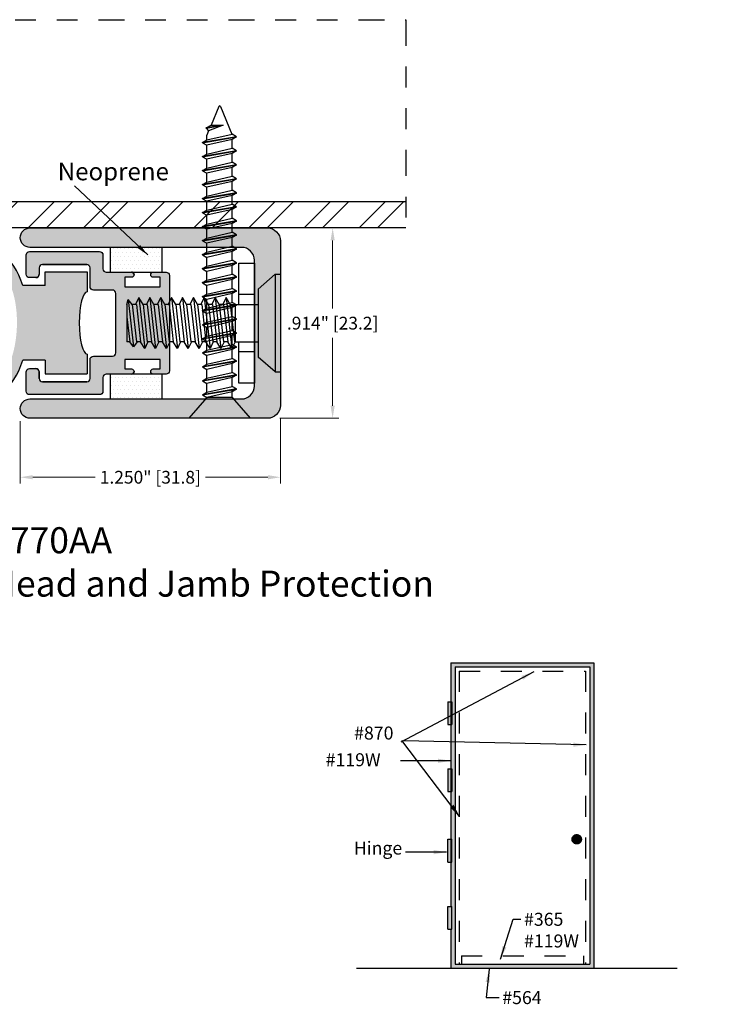
# Model space of a CAD drawing. Units: inches. Extents: x 0.5 to 6.78, y 0.74 to 10.6.
# Drawn here: x 3.46 to 6.78, y 5.87 to 10.6 of the extents above; entities that cross this region are included whole.
import ezdxf

# ---------------------------------------------------------------- set-up
doc = ezdxf.new("R2010")
doc.units = ezdxf.units.IN
doc.header["$MEASUREMENT"] = 0
for name, pattern in [('ACAD_ISO04W100', [30, 24, -3, 0, -3]), ('DIVIDE2', [0.625, 0.25, -0.125, 0, -0.125, 0, -0.125]), ('HIDDEN', [0.375, 0.25, -0.125])]:
    doc.linetypes.add(name, pattern=pattern)
doc.layers.get('Defpoints').update_dxf_attribs({"color": 2})
for name, color, linetype in [('A-ANNO-DIMS', 5, 'Continuous'), ('A-ANNO-TEXT', 6, 'Continuous'), ('A-DETL-HDJM', 1, 'Continuous'), ('A-DETL-MISC', 3, 'Continuous'), ('A-DETL-PAT1', 254, 'Continuous'), ('A-DETL-PAT2', 75, 'Continuous'), ('A-DETL-RUBR', 75, 'Continuous'), ('A-DETL-SCRW', 4, 'Continuous')]:
    doc.layers.add(name, color=color, linetype=linetype)
doc.styles.add('INDRA', font='cityb___.ttf')
doc.styles.get("Standard").update_dxf_attribs({"font": 'cityb___.ttf'})
doc.styles.add('style1', font='arial.ttf')
doc.styles.add('ZERO', font='arial.ttf')
doc.dimstyles.new('dim', dxfattribs={"dimtxt": 0.078125, "dimasz": 0.0625, "dimexe": 0.0625, "dimexo": 0.0625, "dimgap": 0.015625, "dimtad": 0, "dimtih": 1, "dimtoh": 1, "dimdec": 3, "dimzin": 4, "dimdsep": 46, "dimlunit": 3, "dimtxsty": 'style1', "dimcen": 0.09, "dimclrd": 5, "dimclre": 5, "dimclrt": 5, "dimadec": 0, "dimazin": 0, "dimtfac": 1, "dimtdec": 3, "dimtofl": 0, "dimtmove": 0, "dimatfit": 3, "dimfxl": 1, "dimtolj": 1, "dimtzin": 0, "dimlwd": -1, "dimlwe": -1, "dimarcsym": 0})
doc.dimstyles.new('dim24', dxfattribs={"dimtxt": 0.06125, "dimasz": 0.06, "dimexe": 0.03, "dimexo": 0.06, "dimgap": 0.03125, "dimtad": 0, "dimtih": 1, "dimtoh": 1, "dimdec": 3, "dimzin": 4, "dimdsep": 46, "dimlunit": 3, "dimtxsty": 'style1', "dimcen": 0.09, "dimclrd": 5, "dimclre": 5, "dimclrt": 5, "dimadec": 0, "dimazin": 0, "dimtfac": 1, "dimtdec": 3, "dimtofl": 0, "dimtmove": 0, "dimatfit": 3, "dimfxl": 1, "dimtolj": 1, "dimtzin": 0, "dimlwd": 0, "dimlwe": 0, "dimarcsym": 0})
pattern_1 = [(0, (0.654257, 2.65472), (0.009375, 0.01875), [0, -0.01875])]

# ---------------------------------------------------------------- blocks, each defined once
blk = doc.blocks.new('*D8')
at = {"layer": 'A-ANNO-DIMS', "color": 5, "lineweight": 0, "transparency": 16777216}
for p, q in [((3.4613, 8.6704), (3.4613, 8.3707)), ((4.7113, 8.6859), (4.7113, 8.3707)), ((3.5213, 8.4007), (3.8213, 8.4007)), ((4.6513, 8.4007), (4.3513, 8.4007))]:
    blk.add_line(p, q, dxfattribs=at)
at = {"layer": 'A-ANNO-DIMS', "color": 5, "transparency": 16777216}
for points in [[(3.5213, 8.4107), (3.5213, 8.3907), (3.4613, 8.4007)], [(4.6513, 8.4107), (4.6513, 8.3907), (4.7113, 8.4007)]]:
    blk.add_solid(points, dxfattribs=at)
at = {"layer": 'Defpoints', "color": 0, "transparency": 16777216}
for p in [(3.4613, 8.7304), (4.7113, 8.7459), (4.7113, 8.4007)]:
    blk.add_point(p, dxfattribs=at)
at = {"layer": 'A-ANNO-DIMS', "color": 5, "transparency": 16777216, "insert": (4.0863, 8.4007), "char_height": 0.06125, "attachment_point": 5, "style": 'style1'}
blk.add_mtext('\\A1;1.250" [31.8]', dxfattribs=at)
blk = doc.blocks.new('*D9')
at = {"layer": 'A-ANNO-DIMS', "color": 5, "lineweight": 0, "transparency": 16777216}
for p, q in [((4.7597, 9.5979), (4.9924, 9.5979)), ((4.9624, 9.5379), (4.9624, 9.2114)), ((4.9624, 8.7439), (4.9624, 9.0704)), ((4.7093, 8.6839), (4.9924, 8.6839))]:
    blk.add_line(p, q, dxfattribs=at)
at = {"layer": 'A-ANNO-DIMS', "color": 5, "transparency": 16777216}
for points in [[(4.9524, 9.5379), (4.9724, 9.5379), (4.9624, 9.5979)], [(4.9524, 8.7439), (4.9724, 8.7439), (4.9624, 8.6839)]]:
    blk.add_solid(points, dxfattribs=at)
at = {"layer": 'Defpoints', "color": 0, "transparency": 16777216}
for p in [(4.6997, 9.5979), (4.6493, 8.6839), (4.9624, 8.6839)]:
    blk.add_point(p, dxfattribs=at)
at = {"layer": 'A-ANNO-DIMS', "color": 5, "transparency": 16777216, "insert": (4.9624, 9.1409), "char_height": 0.06125, "attachment_point": 5, "style": 'style1'}
blk.add_mtext('\\A1;.914" [23.2]', dxfattribs=at)
blk = doc.blocks.new('A$C307E7C46')
at = {"layer": 'A-DETL-SCRW', "color": 2}
for p, q in [((-0.5685, 0.1279), (-0.0995, 0.1279)), ((-0.5685, 0.1029), (-0.5685, 0.1279)), ((-0.5685, 0.1029), (-0.0995, 0.1029)), ((-0.5685, 0.1029), (-0.4972, 0.0209)), ((-0.0995, 0.1029), (-0.1708, 0.0209)), ((-0.0995, 0.1029), (-0.0995, 0.1279)), ((-0.4972, 0.0209), (-0.1708, 0.0209)), ((-0.424, -0.1136), (-0.424, 0.0209)), ((-0.244, -0.0931), (-0.244, 0.0209)), ((-0.424, -0.0901), (-0.244, -0.0901)), ((-0.424, -0.1136), (-0.244, -0.0931)), ((-0.244, -0.0901), (-0.2115, -0.1054)), ((-0.4565, -0.1334), (-0.2115, -0.1054)), ((-0.424, -0.1136), (-0.4565, -0.1334)), ((-0.4565, -0.1334), (-0.424, -0.1488)), ((-0.424, -0.1458), (-0.244, -0.1253)), ((-0.2115, -0.1054), (-0.244, -0.1253)), ((-0.244, -0.1253), (-0.244, -0.1454)), ((-0.4565, -0.1858), (-0.2115, -0.1578)), ((-0.424, -0.166), (-0.4565, -0.1858)), ((-0.4565, -0.1858), (-0.424, -0.2022)), ((-0.424, -0.166), (-0.244, -0.1454)), ((-0.424, -0.1458), (-0.424, -0.166)), ((-0.424, -0.1982), (-0.244, -0.1776)), ((-0.244, -0.1425), (-0.2115, -0.1578)), ((-0.2115, -0.1578), (-0.244, -0.1776)), ((-0.244, -0.1776), (-0.244, -0.1977)), ((-0.4565, -0.2381), (-0.2115, -0.2101)), ((-0.424, -0.2183), (-0.4565, -0.2381)), ((-0.424, -0.2183), (-0.244, -0.1977)), ((-0.424, -0.1982), (-0.424, -0.2183)), ((-0.424, -0.2505), (-0.244, -0.2299)), ((-0.244, -0.1948), (-0.2115, -0.2101)), ((-0.2115, -0.2101), (-0.244, -0.2299)), ((-0.244, -0.2299), (-0.244, -0.2501)), ((-0.4565, -0.2381), (-0.424, -0.2545)), ((-0.4565, -0.2905), (-0.2115, -0.2625)), ((-0.424, -0.2706), (-0.4565, -0.2905)), ((-0.424, -0.2706), (-0.244, -0.2501)), ((-0.424, -0.2505), (-0.424, -0.2706)), ((-0.424, -0.3029), (-0.244, -0.2823)), ((-0.244, -0.2472), (-0.2115, -0.2625)), ((-0.2115, -0.2625), (-0.244, -0.2823)), ((-0.244, -0.2823), (-0.244, -0.3024)), ((-0.4565, -0.2905), (-0.424, -0.3069)), ((-0.4565, -0.3428), (-0.2115, -0.3148)), ((-0.424, -0.323), (-0.4565, -0.3428)), ((-0.424, -0.323), (-0.244, -0.3024)), ((-0.424, -0.3029), (-0.424, -0.323)), ((-0.244, -0.2995), (-0.2115, -0.3148)), ((-0.2115, -0.3148), (-0.244, -0.3346)), ((-0.4565, -0.3428), (-0.424, -0.3592)), ((-0.4565, -0.3951), (-0.2115, -0.3671)), ((-0.424, -0.3753), (-0.4565, -0.3951)), ((-0.424, -0.3552), (-0.244, -0.3346)), ((-0.424, -0.3753), (-0.244, -0.3548)), ((-0.424, -0.3552), (-0.424, -0.3753)), ((-0.244, -0.3346), (-0.244, -0.3548)), ((-0.244, -0.3518), (-0.2115, -0.3671)), ((-0.2115, -0.3671), (-0.244, -0.387)), ((-0.4565, -0.3951), (-0.424, -0.4116)), ((-0.4565, -0.4475), (-0.2115, -0.4195)), ((-0.424, -0.4075), (-0.244, -0.387)), ((-0.424, -0.4277), (-0.244, -0.4071)), ((-0.424, -0.4075), (-0.424, -0.4277)), ((-0.244, -0.387), (-0.244, -0.4071)), ((-0.244, -0.4042), (-0.2115, -0.4195)), ((-0.2115, -0.4195), (-0.244, -0.4393)), ((-0.424, -0.4277), (-0.4565, -0.4475)), ((-0.4565, -0.4475), (-0.424, -0.4639)), ((-0.4565, -0.4998), (-0.2115, -0.4718)), ((-0.424, -0.4599), (-0.244, -0.4393)), ((-0.424, -0.48), (-0.244, -0.4594)), ((-0.424, -0.4599), (-0.424, -0.48)), ((-0.244, -0.4393), (-0.244, -0.4594)), ((-0.244, -0.4565), (-0.2115, -0.4718)), ((-0.2115, -0.4718), (-0.244, -0.4916)), ((-0.424, -0.48), (-0.4565, -0.4998)), ((-0.4565, -0.4998), (-0.424, -0.5162)), ((-0.424, -0.5122), (-0.244, -0.4916)), ((-0.424, -0.5323), (-0.244, -0.5118)), ((-0.424, -0.5122), (-0.424, -0.5323)), ((-0.244, -0.4916), (-0.244, -0.5118)), ((-0.244, -0.5089), (-0.2115, -0.5242)), ((-0.4565, -0.5522), (-0.2115, -0.5242)), ((-0.424, -0.5323), (-0.4565, -0.5522)), ((-0.4565, -0.5522), (-0.424, -0.5686)), ((-0.424, -0.5645), (-0.244, -0.544)), ((-0.424, -0.5847), (-0.244, -0.5641)), ((-0.424, -0.5645), (-0.424, -0.5847)), ((-0.2115, -0.5242), (-0.244, -0.544)), ((-0.244, -0.544), (-0.244, -0.5641)), ((-0.244, -0.5612), (-0.2205, -0.5775)), ((-0.4475, -0.6035), (-0.2205, -0.5775)), ((-0.424, -0.5847), (-0.4475, -0.6035)), ((-0.424, -0.6101), (-0.4475, -0.6035)), ((-0.424, -0.6101), (-0.244, -0.6101)), ((-0.365, -0.6101), (-0.244, -0.5963)), ((-0.2205, -0.5775), (-0.244, -0.5963)), ((-0.244, -0.5963), (-0.244, -0.6101))]:
    blk.add_line(p, q, dxfattribs=at)
blk = doc.blocks.new('A$C42037F44')
at = {"layer": 'A-DETL-SCRW'}
for p, q in [((-0.5466, 1.3865), (-0.2508, 1.3865)), ((-0.4597, 1.2865), (-0.5466, 1.3865)), ((-0.3377, 1.2865), (-0.2508, 1.3865)), ((-0.4597, 1.2865), (-0.3377, 1.2865)), ((-0.4597, 1.2587), (-0.3377, 1.2865)), ((-0.4597, 1.2865), (-0.4597, 1.2517)), ((-0.3167, 1.2743), (-0.3377, 1.2865)), ((-0.3167, 1.2743), (-0.4807, 1.2466)), ((-0.4807, 1.2456), (-0.3167, 1.2733)), ((-0.4807, 1.2466), (-0.4597, 1.2587)), ((-0.4807, 1.2466), (-0.4807, 1.2456)), ((-0.4807, 1.2456), (-0.4597, 1.2334)), ((-0.3377, 1.2612), (-0.4597, 1.2334)), ((-0.4597, 1.2334), (-0.4597, 1.1914)), ((-0.3167, 1.2733), (-0.3377, 1.2612)), ((-0.3377, 1.2612), (-0.3377, 1.2192)), ((-0.3167, 1.2743), (-0.3167, 1.2733)), ((-0.3167, 1.207), (-0.4807, 1.1793)), ((-0.4807, 1.1783), (-0.3167, 1.206)), ((-0.4807, 1.1793), (-0.4597, 1.1914)), ((-0.4597, 1.1914), (-0.3377, 1.2192)), ((-0.3377, 1.1939), (-0.4597, 1.1661)), ((-0.3167, 1.207), (-0.3377, 1.2192)), ((-0.3167, 1.206), (-0.3377, 1.1939)), ((-0.3377, 1.1939), (-0.3377, 1.1519)), ((-0.3167, 1.207), (-0.3167, 1.206)), ((-0.4807, 1.1793), (-0.4807, 1.1783)), ((-0.4807, 1.1783), (-0.4597, 1.1661)), ((-0.3167, 1.1397), (-0.4807, 1.112)), ((-0.4807, 1.111), (-0.3167, 1.1387)), ((-0.4597, 1.1661), (-0.4597, 1.1241)), ((-0.4597, 1.1241), (-0.3377, 1.1519)), ((-0.3167, 1.1397), (-0.3377, 1.1519)), ((-0.3167, 1.1387), (-0.3377, 1.1266)), ((-0.3167, 1.1397), (-0.3167, 1.1387)), ((-0.4807, 1.112), (-0.4597, 1.1241)), ((-0.4807, 1.112), (-0.4807, 1.111)), ((-0.4807, 1.111), (-0.4597, 1.0988)), ((-0.3377, 1.1266), (-0.4597, 1.0988)), ((-0.4597, 1.0988), (-0.4597, 1.0568)), ((-0.3377, 1.1266), (-0.3377, 1.0846)), ((-0.3167, 1.0725), (-0.4807, 1.0447)), ((-0.4807, 1.0437), (-0.3167, 1.0715)), ((-0.4807, 1.0447), (-0.4597, 1.0568)), ((-0.4807, 1.0447), (-0.4807, 1.0437)), ((-0.4807, 1.0437), (-0.4597, 1.0315)), ((-0.4597, 1.0568), (-0.3377, 1.0846)), ((-0.3377, 1.0593), (-0.4597, 1.0315)), ((-0.3167, 1.0725), (-0.3377, 1.0846)), ((-0.3167, 1.0715), (-0.3377, 1.0593)), ((-0.3377, 1.0593), (-0.3377, 1.0173)), ((-0.3167, 1.0725), (-0.3167, 1.0715)), ((-0.3167, 1.0052), (-0.4807, 0.9774)), ((-0.4807, 0.9764), (-0.3167, 1.0042)), ((-0.4597, 1.0315), (-0.4597, 0.9895)), ((-0.4597, 0.9895), (-0.3377, 1.0173)), ((-0.3167, 1.0052), (-0.3377, 1.0173)), ((-0.3167, 1.0042), (-0.3377, 0.992)), ((-0.3167, 1.0052), (-0.3167, 1.0042)), ((-0.4807, 0.9774), (-0.4597, 0.9895)), ((-0.4807, 0.9774), (-0.4807, 0.9764)), ((-0.4807, 0.9764), (-0.4597, 0.9643)), ((-0.3377, 0.992), (-0.4597, 0.9643)), ((-0.4597, 0.9643), (-0.4597, 0.9222)), ((-0.4597, 0.9222), (-0.3377, 0.95)), ((-0.3377, 0.992), (-0.3377, 0.95)), ((-0.3167, 0.9379), (-0.3377, 0.95)), ((-0.3167, 0.9379), (-0.4807, 0.9101)), ((-0.4807, 0.9091), (-0.3167, 0.9369)), ((-0.4807, 0.9101), (-0.4597, 0.9222)), ((-0.4807, 0.9101), (-0.4807, 0.9091)), ((-0.4807, 0.9091), (-0.4597, 0.897)), ((-0.3377, 0.9247), (-0.4597, 0.897)), ((-0.3167, 0.9369), (-0.3377, 0.9247)), ((-0.3377, 0.9247), (-0.3377, 0.8827)), ((-0.3167, 0.9379), (-0.3167, 0.9369)), ((-0.3167, 0.8706), (-0.4807, 0.8428)), ((-0.4807, 0.8418), (-0.3167, 0.8696)), ((-0.4807, 0.8428), (-0.4597, 0.8549)), ((-0.4597, 0.897), (-0.4597, 0.8549)), ((-0.4597, 0.8549), (-0.3377, 0.8827)), ((-0.3377, 0.8574), (-0.4597, 0.8297)), ((-0.3167, 0.8706), (-0.3377, 0.8827)), ((-0.3167, 0.8696), (-0.3377, 0.8574)), ((-0.3377, 0.8574), (-0.3377, 0.8154)), ((-0.3167, 0.8706), (-0.3167, 0.8696)), ((-0.4807, 0.8428), (-0.4807, 0.8418)), ((-0.4807, 0.8418), (-0.4597, 0.8297)), ((-0.4597, 0.8297), (-0.4597, 0.7876)), ((-0.4597, 0.7876), (-0.3377, 0.8154)), ((-0.3167, 0.8033), (-0.3377, 0.8154)), ((-0.3167, 0.8033), (-0.4807, 0.7755)), ((-0.4807, 0.7745), (-0.3167, 0.8023)), ((-0.4807, 0.7755), (-0.4597, 0.7876)), ((-0.4807, 0.7755), (-0.4807, 0.7745)), ((-0.4807, 0.7745), (-0.4597, 0.7624)), ((-0.3377, 0.7902), (-0.4597, 0.7624)), ((-0.4597, 0.7624), (-0.4597, 0.7203)), ((-0.3167, 0.8023), (-0.3377, 0.7902)), ((-0.3377, 0.7902), (-0.3377, 0.7481)), ((-0.3167, 0.8033), (-0.3167, 0.8023)), ((-0.3167, 0.736), (-0.4807, 0.7082)), ((-0.4807, 0.7072), (-0.3167, 0.735)), ((-0.4807, 0.7082), (-0.4597, 0.7203)), ((-0.4597, 0.7203), (-0.3377, 0.7481)), ((-0.3377, 0.7229), (-0.4597, 0.6951)), ((-0.3167, 0.736), (-0.3377, 0.7481)), ((-0.3167, 0.735), (-0.3377, 0.7229)), ((-0.3377, 0.7229), (-0.3377, 0.6808)), ((-0.3167, 0.736), (-0.3167, 0.735)), ((-0.4807, 0.7082), (-0.4807, 0.7072)), ((-0.4807, 0.7072), (-0.4597, 0.6951)), ((-0.3167, 0.6687), (-0.4807, 0.6409)), ((-0.4807, 0.6399), (-0.3167, 0.6677)), ((-0.4597, 0.6951), (-0.4597, 0.653)), ((-0.4597, 0.653), (-0.3377, 0.6808)), ((-0.3167, 0.6687), (-0.3377, 0.6808)), ((-0.3167, 0.6677), (-0.3377, 0.6556)), ((-0.3167, 0.6687), (-0.3167, 0.6677)), ((-0.4807, 0.6409), (-0.4597, 0.653)), ((-0.4807, 0.6409), (-0.4807, 0.6399)), ((-0.4807, 0.6399), (-0.4597, 0.6278)), ((-0.3377, 0.6556), (-0.4597, 0.6278)), ((-0.4597, 0.6278), (-0.4597, 0.5857)), ((-0.3377, 0.6556), (-0.3377, 0.6135)), ((-0.3167, 0.6014), (-0.4807, 0.5736)), ((-0.4807, 0.5726), (-0.3167, 0.6004)), ((-0.4807, 0.5736), (-0.4597, 0.5857)), ((-0.4807, 0.5736), (-0.4807, 0.5726)), ((-0.4807, 0.5726), (-0.4597, 0.5605)), ((-0.4597, 0.5857), (-0.3377, 0.6135)), ((-0.3377, 0.5883), (-0.4597, 0.5605)), ((-0.3167, 0.6014), (-0.3377, 0.6135)), ((-0.3167, 0.6004), (-0.3377, 0.5883)), ((-0.3377, 0.5883), (-0.3377, 0.5462)), ((-0.3167, 0.6014), (-0.3167, 0.6004)), ((-0.3167, 0.5341), (-0.4807, 0.5063)), ((-0.4807, 0.5053), (-0.3167, 0.5331)), ((-0.4597, 0.5605), (-0.4597, 0.5185)), ((-0.4597, 0.5185), (-0.3377, 0.5462)), ((-0.3377, 0.521), (-0.4597, 0.4932)), ((-0.3167, 0.5341), (-0.3377, 0.5462)), ((-0.3167, 0.5331), (-0.3377, 0.521)), ((-0.3377, 0.521), (-0.3377, 0.4789)), ((-0.3167, 0.5341), (-0.3167, 0.5331)), ((-0.4807, 0.5063), (-0.4597, 0.5185)), ((-0.4807, 0.5063), (-0.4807, 0.5053)), ((-0.4807, 0.5053), (-0.4597, 0.4932)), ((-0.4597, 0.4932), (-0.4597, 0.4512)), ((-0.4597, 0.4512), (-0.3377, 0.4789)), ((-0.3167, 0.4668), (-0.3377, 0.4789)), ((-0.3167, 0.4668), (-0.4807, 0.439)), ((-0.4807, 0.438), (-0.3167, 0.4658)), ((-0.4807, 0.439), (-0.4597, 0.4512)), ((-0.4807, 0.439), (-0.4807, 0.438)), ((-0.4807, 0.438), (-0.4597, 0.4259)), ((-0.3377, 0.4537), (-0.4597, 0.4259)), ((-0.4597, 0.4259), (-0.4597, 0.3839)), ((-0.3167, 0.4658), (-0.3377, 0.4537)), ((-0.3377, 0.4537), (-0.3377, 0.4116)), ((-0.3167, 0.4668), (-0.3167, 0.4658)), ((-0.3167, 0.3995), (-0.4807, 0.3717)), ((-0.4807, 0.3707), (-0.3167, 0.3985)), ((-0.4807, 0.3717), (-0.4597, 0.3839)), ((-0.4597, 0.3839), (-0.3377, 0.4116)), ((-0.3377, 0.3864), (-0.4597, 0.3586)), ((-0.3167, 0.3995), (-0.3377, 0.4116)), ((-0.3167, 0.3985), (-0.3377, 0.3864)), ((-0.3377, 0.3864), (-0.3377, 0.3444)), ((-0.3167, 0.3995), (-0.3167, 0.3985)), ((-0.4807, 0.3717), (-0.4807, 0.3707)), ((-0.4807, 0.3707), (-0.4597, 0.3586)), ((-0.3167, 0.3322), (-0.4807, 0.3045)), ((-0.4807, 0.3035), (-0.3167, 0.3312)), ((-0.4597, 0.3586), (-0.4597, 0.3166)), ((-0.4597, 0.3166), (-0.3377, 0.3444)), ((-0.3167, 0.3322), (-0.3377, 0.3444)), ((-0.3167, 0.3312), (-0.3377, 0.3191)), ((-0.3167, 0.3322), (-0.3167, 0.3312)), ((-0.4807, 0.3045), (-0.4597, 0.3166)), ((-0.4807, 0.3045), (-0.4807, 0.3035)), ((-0.4807, 0.3035), (-0.4597, 0.2913)), ((-0.3377, 0.3191), (-0.4597, 0.2913)), ((-0.4597, 0.2913), (-0.4597, 0.2493)), ((-0.3377, 0.3191), (-0.3377, 0.2771)), ((-0.3167, 0.2649), (-0.4807, 0.2372)), ((-0.4807, 0.2362), (-0.3167, 0.2639)), ((-0.4807, 0.2372), (-0.4597, 0.2493)), ((-0.4807, 0.2372), (-0.4807, 0.2362)), ((-0.4597, 0.2493), (-0.3377, 0.2771)), ((-0.3377, 0.2518), (-0.4597, 0.224)), ((-0.3167, 0.2649), (-0.3377, 0.2771)), ((-0.3167, 0.2639), (-0.3377, 0.2518)), ((-0.3377, 0.2518), (-0.3377, 0.2098)), ((-0.3167, 0.2649), (-0.3167, 0.2639)), ((-0.4807, 0.2362), (-0.4597, 0.224)), ((-0.3167, 0.1976), (-0.4807, 0.1699)), ((-0.4807, 0.1689), (-0.3167, 0.1966)), ((-0.4597, 0.224), (-0.4597, 0.182)), ((-0.4597, 0.182), (-0.3377, 0.2098)), ((-0.3167, 0.1976), (-0.3377, 0.2098)), ((-0.3167, 0.1966), (-0.3377, 0.1845)), ((-0.3167, 0.1976), (-0.3167, 0.1966)), ((-0.4807, 0.1699), (-0.4597, 0.182)), ((-0.4807, 0.1699), (-0.4807, 0.1689)), ((-0.4807, 0.1689), (-0.4597, 0.1567)), ((-0.3377, 0.1845), (-0.4597, 0.1567)), ((-0.4597, 0.1567), (-0.4597, 0.1147)), ((-0.4597, 0.1147), (-0.3377, 0.1425)), ((-0.3377, 0.1845), (-0.3377, 0.1425)), ((-0.3167, 0.1303), (-0.3377, 0.1425)), ((-0.3167, 0.1303), (-0.4807, 0.1026)), ((-0.4807, 0.1016), (-0.3167, 0.1293)), ((-0.4807, 0.1026), (-0.4597, 0.1147)), ((-0.4807, 0.1026), (-0.4807, 0.1016)), ((-0.4807, 0.1016), (-0.4597, 0.0894)), ((-0.3377, 0.1172), (-0.4597, 0.0894)), ((-0.3167, 0.1293), (-0.3377, 0.1172)), ((-0.3377, 0.1172), (-0.3377, 0.0752)), ((-0.3167, 0.1303), (-0.3167, 0.1293)), ((-0.3167, 0.0631), (-0.4807, 0.0353)), ((-0.4807, 0.0343), (-0.3167, 0.0621)), ((-0.4807, 0.0353), (-0.4597, 0.0474)), ((-0.4597, 0.0894), (-0.4597, 0.0474)), ((-0.4597, 0.0474), (-0.3377, 0.0752)), ((-0.3377, 0.0499), (-0.4597, 0.0222)), ((-0.3167, 0.0631), (-0.3377, 0.0752)), ((-0.3167, 0.0621), (-0.3377, 0.0499)), ((-0.3377, 0.0499), (-0.3377, 0.0269)), ((-0.3167, 0.0631), (-0.3167, 0.0621)), ((-0.4807, 0.0353), (-0.4807, 0.0343)), ((-0.4807, 0.0343), (-0.4597, 0.0222)), ((-0.4026, -0.1109), (-0.4579, 0.0226)), ((-0.4155, -0.021), (-0.3464, 0.0059)), ((-0.3464, 0.0059), (-0.3377, 0.0269)), ((-0.3341, -0.0072), (-0.3464, 0.0059)), ((-0.3341, -0.0072), (-0.4155, -0.021)), ((-0.4155, -0.022), (-0.3341, -0.0082)), ((-0.4155, -0.021), (-0.4155, -0.022)), ((-0.358, -0.022), (-0.4155, -0.022)), ((-0.3948, -0.1109), (-0.358, -0.022)), ((-0.3341, -0.0082), (-0.358, -0.022)), ((-0.3341, -0.0072), (-0.3341, -0.0082))]:
    blk.add_line(p, q, dxfattribs=at)
blk.add_arc((-0.3987, -0.1093), 0.00421, 202.5, 337.5, dxfattribs=at)

msp = doc.modelspace()

# ---------------------------------------------------------------- hatches: boundary and pattern name
at = {"layer": 'A-DETL-MISC'}
h = msp.add_hatch(dxfattribs=at)
h.set_pattern_fill('ANSI32', color=256, scale=0.5)
h.paths.add_polyline_path([(5.314, 9.7229), (1.4773, 9.7229, -0.414214), (1.4613, 9.7389), (1.4613, 10.5983), (1.3363, 10.5983), (1.3363, 9.6139, 0.414214), (1.3523, 9.5979), (5.314, 9.5979)])
h = msp.add_hatch(color=190, dxfattribs=at)
h.paths.add_polyline_path([(5.531, 7.3226), (5.5153, 7.3226), (5.5153, 7.2126), (5.531, 7.2126)])
h.paths.add_polyline_path([(5.5353, 7.3226), (5.531, 7.3226), (5.531, 7.2126), (5.5353, 7.2126)])
for points in [[(5.5353, 7.0006), (5.5153, 7.0006), (5.5153, 6.8906), (5.5353, 6.8906)], [(5.5353, 6.3396), (5.5153, 6.3396), (5.5153, 6.2296), (5.5353, 6.2296)]]:
    msp.add_hatch(color=190, dxfattribs=at).paths.add_polyline_path(points)
at = {"layer": 'A-DETL-MISC', "linetype": 'ACAD_ISO04W100', "ltscale": 0.25}
msp.add_hatch(color=210, dxfattribs=at).paths.add_polyline_path([(6.158, 6.6619, 1), (6.1132, 6.6619, 1)])
at = {"layer": 'A-DETL-MISC'}
h = msp.add_hatch(color=190, dxfattribs=at)
h.paths.add_polyline_path([(5.531, 6.6617), (5.5153, 6.6617), (5.5153, 6.5517), (5.531, 6.5517)])
h.paths.add_polyline_path([(5.5353, 6.6617), (5.531, 6.6617), (5.531, 6.5517), (5.5353, 6.5517)])
at = {"layer": 'A-DETL-PAT1'}
h = msp.add_hatch(color=256, dxfattribs=at)
h.dxf.hatch_style = 1
h.paths.add_polyline_path([(4.5863, 9.4429), (4.5863, 8.8389, -0.414214), (4.5243, 8.7769), (3.5078, 8.7769, 1), (3.5078, 8.6839), (4.6493, 8.6839, 0.414214), (4.7113, 8.7459), (4.7113, 9.5359, 0.414214), (4.6493, 9.5979), (3.5078, 9.5979, 1), (3.5078, 9.5049), (4.5243, 9.5049, -0.414214)])
h = msp.add_hatch(color=256, dxfattribs=at)
h.dxf.hatch_style = 1
h.paths.add_polyline_path([(4.1775, 9.3699, 0.414214), (4.1615, 9.3859), (4.1005, 9.3859, 0.414214), (4.088, 9.3734, 0.414214), (4.1005, 9.3609), (4.134, 9.3609), (4.134, 9.3159), (3.964, 9.3159), (3.964, 9.3609), (3.9955, 9.3609, 0.414214), (4.008, 9.3734, 0.414214), (3.9955, 9.3859), (3.8745, 9.3859, -0.414214), (3.8585, 9.4019), (3.8585, 9.4684, 0.414214), (3.8425, 9.4844), (3.5055, 9.4844, 0.414214), (3.4895, 9.4684), (3.4895, 9.3754, 0.414214), (3.5055, 9.3594), (3.5355, 9.3594, 0.414214), (3.5515, 9.3754), (3.5515, 9.4064, -0.355924), (3.5643, 9.4221), (3.5643, 9.4229), (3.7823, 9.4229), (3.7823, 9.4224, -0.381171), (3.7965, 9.4064), (3.7965, 9.3159, 0.414214), (3.8125, 9.2999), (3.9045, 9.2999, -0.414214), (3.9205, 9.2839), (3.9205, 8.9979, -0.414214), (3.9045, 8.9819), (3.8125, 8.9819, 0.414214), (3.7965, 8.9659), (3.7965, 8.8754, -0.414214), (3.7805, 8.8594), (3.5643, 8.8594), (3.5643, 8.8597, -0.355924), (3.5515, 8.8754), (3.5515, 8.9064, 0.414214), (3.5355, 8.9224), (3.5055, 8.9224, 0.414214), (3.4895, 8.9064), (3.4895, 8.8134, 0.414214), (3.5055, 8.7974), (3.8425, 8.7974, 0.414214), (3.8585, 8.8134), (3.8585, 8.8799, -0.414214), (3.8745, 8.8959), (3.9955, 8.8959, 0.414214), (4.008, 8.9084, 0.414214), (3.9955, 8.9209), (3.964, 8.9209), (3.964, 8.9659), (4.134, 8.9659), (4.134, 8.9209), (4.1005, 8.9209, 0.414214), (4.088, 8.9084, 0.414214), (4.1005, 8.8959), (4.1615, 8.8959, 0.414214), (4.1775, 8.9119)])
at = {"layer": 'A-DETL-PAT2'}
msp.add_hatch(color=256, dxfattribs=at).paths.add_polyline_path([(6.2185, 7.5101), (5.531, 7.5101), (5.531, 7.3226), (5.5353, 7.3226), (5.5353, 7.2126), (5.531, 7.2126), (5.531, 7.0006), (5.5353, 7.0006), (5.5353, 6.8906), (5.531, 6.8906), (5.531, 6.6617), (5.5353, 6.6617), (5.5353, 6.5517), (5.531, 6.5517), (5.531, 6.3396), (5.5353, 6.3396), (5.5353, 6.2296), (5.531, 6.2296), (5.531, 6.0421), (6.2185, 6.0421), (6.2185, 7.0926), (6.1985, 7.0926), (6.1985, 6.0621), (5.551, 6.0621), (5.551, 7.4901), (6.1985, 7.4901), (6.1985, 7.0926), (6.2185, 7.0926)])
at = {"layer": 'A-DETL-RUBR'}
h = msp.add_hatch(color=75, dxfattribs=at)
edge = h.paths.add_edge_path()
edge.add_line((3.5815, 9.3213), (3.4735, 9.3213))
edge.add_ellipse((3.2936, 9.1419), major_axis=(0, -0.3616), ratio=0.573159, start_angle=134.9206, end_angle=405.0794)
edge.add_line((3.4735, 8.9625), (3.5815, 8.9625))
edge.add_line((3.5815, 8.9625), (3.5815, 8.8977))
edge.add_line((3.5815, 8.8977), (3.7823, 8.8977))
edge.add_line((3.7823, 8.8977), (3.7823, 8.9926))
edge.add_ellipse((3.7823, 9.1419), major_axis=(0, -0.1493), ratio=0.251701, start_angle=180, end_angle=360, ccw=False)
edge.add_line((3.7823, 9.2912), (3.7823, 9.3879))
edge.add_line((3.7823, 9.3879), (3.5815, 9.3879))
edge.add_line((3.5815, 9.3879), (3.5815, 9.3213))
edge = h.paths.add_edge_path(flags=16)
edge.add_spline(control_points=[(3.2936, 8.8353), (3.3113, 8.8353), (3.3306, 8.8423), (3.3735, 8.8811), (3.3953, 8.9131), (3.4458, 9.038), (3.4551, 9.1587), (3.4185, 9.3282), (3.3883, 9.3864), (3.3318, 9.4423), (3.3092, 9.45), (3.2672, 9.4465), (3.2422, 9.4338), (3.192, 9.3723), (3.1692, 9.3245), (3.1348, 9.1803), (3.1377, 9.0726), (3.1821, 8.9258), (3.2137, 8.8777), (3.2617, 8.8406), (3.2781, 8.8353), (3.2936, 8.8353)], knot_values=[0, 0, 0, 0, 0.478535, 0.478535, 0.957071, 0.957071, 1.930805, 1.930805, 2.625531, 2.625531, 3.189536, 3.189536, 3.75354, 3.75354, 4.317544, 4.317544, 5.197813, 5.197813, 5.865887, 5.865887, 6.283185, 6.283185, 6.283185, 6.283185], degree=3, periodic=0)
h = msp.add_hatch(dxfattribs=at)
h.set_pattern_fill('DOTS', color=256, scale=0.3)
h.set_pattern_definition(pattern_1)
h.paths.add_polyline_path([(4.143, 9.3859), (4.143, 9.5049), (3.893, 9.5049), (3.893, 9.3859)])
h = msp.add_hatch(dxfattribs=at)
h.set_pattern_fill('DOTS', color=256, scale=0.3)
h.set_pattern_definition(pattern_1)
h.paths.add_polyline_path([(3.893, 8.8959), (3.893, 8.7769), (4.143, 8.7769), (4.143, 8.8959)])

# ---------------------------------------------------------------- linework, layer by layer
at = {"layer": 'A-DETL-HDJM'}
msp.add_line((4.1775, 9.0434), (4.1775, 8.9819), dxfattribs=at)
msp.add_lwpolyline([(4.5863, 9.4429, 0.414214), (4.5243, 9.5049), (3.5078, 9.5049, -1), (3.5078, 9.5979), (4.6493, 9.5979, -0.414214), (4.7113, 9.5359), (4.7113, 8.7459, -0.414214), (4.6493, 8.6839), (3.5078, 8.6839, -1), (3.5078, 8.7769), (4.5243, 8.7769, 0.414214), (4.5863, 8.8389)], format="xyb", close=True, dxfattribs=at)
for points in [[(3.5675, 9.4224), (3.7805, 9.4224), (3.5675, 9.4224, 0.414214), (3.5515, 9.4064), (3.5515, 9.3754, -0.414214), (3.5355, 9.3594), (3.5055, 9.3594, -0.414214), (3.4895, 9.3754), (3.4895, 9.4684, -0.414214), (3.5055, 9.4844), (3.8425, 9.4844, -0.414214), (3.8585, 9.4684), (3.8585, 9.4019, 0.414214), (3.8745, 9.3859), (3.9955, 9.3859, -0.414214), (4.008, 9.3734, -0.414214), (3.9955, 9.3609), (3.964, 9.3609), (3.964, 9.3159), (4.134, 9.3159), (4.134, 9.3609), (4.1005, 9.3609, -0.414214), (4.088, 9.3734), (4.088, 9.3734, -0.414214), (4.1005, 9.3859), (4.1615, 9.3859, -0.414214), (4.1775, 9.3699), (4.1775, 8.9119, -0.414214), (4.1615, 8.8959), (4.1005, 8.8959, -0.414214), (4.088, 8.9084), (4.088, 8.9084, -0.414214), (4.1005, 8.9209), (4.134, 8.9209), (4.134, 8.9659), (3.964, 8.9659), (3.964, 8.9209), (3.9955, 8.9209, -0.414214), (4.008, 8.9084, -0.414214), (3.9955, 8.8959), (3.8745, 8.8959, 0.414214), (3.8585, 8.8799), (3.8585, 8.8134, -0.414214), (3.8425, 8.7974), (3.5055, 8.7974, -0.414214), (3.4895, 8.8134), (3.4895, 8.9064, -0.414214), (3.5055, 8.9224), (3.5355, 8.9224, -0.414214), (3.5515, 8.9064), (3.5515, 8.8754, 0.414214), (3.5675, 8.8594), (3.7805, 8.8594), (3.5675, 8.8594)], [(3.7805, 8.8594, 0.414214), (3.7965, 8.8754), (3.7965, 8.9659, -0.414214), (3.8125, 8.9819), (3.9045, 8.9819, 0.414214), (3.9205, 8.9979), (3.9205, 9.2839, 0.414214), (3.9045, 9.2999), (3.8125, 9.2999, -0.414214), (3.7965, 9.3159), (3.7965, 9.4064, 0.438501), (3.7791, 9.4224)], [(4.008, 9.3734), (4.008, 9.3734, 0.414214), (3.9955, 9.3859)], [(3.9955, 8.8959, 0.414214), (4.008, 8.9084), (4.008, 8.9084)]]:
    msp.add_lwpolyline(points, format="xyb", dxfattribs=at)
msp.add_lwpolyline([(3.5515, 8.8754), (3.5515, 8.9064)], close=True, dxfattribs=at)
for centre, start, end in [((3.5355, 9.3754), 270, 0), ((3.5355, 8.9064), 0, 90)]:
    msp.add_arc(centre, 0.016, start, end, dxfattribs=at)
at = {"layer": 'A-DETL-MISC', "linetype": 'DIVIDE2', "ltscale": 0.5}
for p, q in [((1.3363, 10.5983), (5.314, 10.5983)), ((5.314, 10.5983), (5.314, 9.5979))]:
    msp.add_line(p, q, dxfattribs=at)
at = {"layer": 'A-DETL-MISC', "linetype": 'ACAD_ISO04W100', "ltscale": 0.25}
for p, q in [((5.531, 7.5101), (5.531, 7.3226)), ((5.531, 7.5101), (5.531, 6.3396)), ((5.531, 7.5101), (6.2185, 7.5101)), ((5.551, 7.4901), (5.551, 6.0621)), ((5.551, 7.4901), (6.1985, 7.4901)), ((6.1985, 7.4901), (6.1985, 6.0621)), ((6.2185, 7.5101), (6.2185, 6.0421)), ((5.531, 7.2126), (5.531, 6.8311)), ((5.531, 6.2296), (5.531, 6.0421)), ((5.551, 6.0621), (6.1985, 6.0621))]:
    msp.add_line(p, q, dxfattribs=at)
at = {"layer": 'A-DETL-MISC', "color": 60, "linetype": 'HIDDEN', "ltscale": 0.15}
for p, q in [((5.571, 7.4701), (6.1785, 7.4701)), ((5.571, 7.4701), (5.571, 6.0621)), ((6.1785, 7.4701), (6.1785, 6.0621)), ((5.581, 6.1021), (6.1685, 6.1021)), ((5.581, 6.1021), (5.581, 6.0621)), ((6.1685, 6.1021), (6.1685, 6.0621))]:
    msp.add_line(p, q, dxfattribs=at)
at = {"layer": 'A-DETL-MISC', "color": 190, "linetype": 'ACAD_ISO04W100', "ltscale": 0.25}
for p, q in [((5.5153, 7.3226), (5.5153, 7.2126)), ((5.5153, 7.3226), (5.5353, 7.3226)), ((5.5353, 7.3226), (5.5353, 7.2126)), ((5.5153, 7.2126), (5.5353, 7.2126)), ((5.5153, 7.0006), (5.5353, 7.0006)), ((5.5153, 7.0006), (5.5153, 6.8906)), ((5.5353, 7.0006), (5.5353, 6.8906)), ((5.5153, 6.8906), (5.5353, 6.8906)), ((5.5153, 6.5517), (5.5153, 6.6617)), ((5.5153, 6.6617), (5.5353, 6.6617)), ((5.5353, 6.5517), (5.5353, 6.6617)), ((5.5153, 6.5517), (5.5353, 6.5517)), ((5.5153, 6.2296), (5.5153, 6.3396)), ((5.5153, 6.3396), (5.5353, 6.3396)), ((5.5353, 6.2296), (5.5353, 6.3396)), ((5.5153, 6.2296), (5.5353, 6.2296))]:
    msp.add_line(p, q, dxfattribs=at)
at = {"layer": 'A-DETL-MISC', "color": 8, "linetype": 'ACAD_ISO04W100', "ltscale": 0.25}
msp.add_line((5.0766, 6.0421), (6.6182, 6.0421), dxfattribs=at)
at = {"layer": 'A-DETL-MISC'}
for points in [[(5.314, 9.5979), (1.3523, 9.5979, -0.414214), (1.3363, 9.6139), (1.3363, 10.5983)], [(5.314, 9.7229), (1.4773, 9.7229, -0.414214), (1.4613, 9.7389), (1.4613, 10.5983)]]:
    msp.add_lwpolyline(points, format="xyb", dxfattribs=at)
at = {"layer": 'A-DETL-MISC', "linetype": 'ACAD_ISO04W100', "ltscale": 0.25}
msp.add_circle((6.1356, 6.6619), 0.0224, dxfattribs=at)
at = {"layer": 'A-DETL-RUBR', "color": 75}
for p, q in [((3.5815, 9.3213), (3.5815, 9.3879)), ((3.5815, 9.3879), (3.7823, 9.3879)), ((3.7823, 9.3879), (3.7823, 9.2912)), ((3.5815, 9.3213), (3.4735, 9.3213)), ((3.7823, 8.9926), (3.7823, 8.8977)), ((3.5815, 8.9625), (3.4735, 8.9625)), ((3.5815, 8.9625), (3.5815, 8.8977)), ((3.5815, 8.8977), (3.7823, 8.8977))]:
    msp.add_line(p, q, dxfattribs=at)
at = {"layer": 'A-DETL-RUBR'}
for points in [[(3.893, 9.3859), (4.143, 9.3859), (4.143, 9.5049), (3.893, 9.5049)], [(3.893, 8.7769), (4.143, 8.7769), (4.143, 8.8959), (3.893, 8.8959)]]:
    msp.add_lwpolyline(points, close=True, dxfattribs=at)
at = {"layer": 'A-DETL-RUBR', "color": 75}
for centre, major_axis, ratio, start_param, end_param in [((3.2936, 9.1419), (0, -0.3616), 0.573159, 2.090052, 7.334726), ((3.7823, 9.1419), (0, -0.1493), 0.251701, 3.141593, 6.283185)]:
    msp.add_ellipse(centre, major_axis=major_axis, ratio=ratio, start_param=start_param, end_param=end_param, dxfattribs=at)
at = {"layer": 'A-DETL-SCRW'}
for p, q in [((4.5863, 9.2789), (4.5113, 9.2789)), ((4.5863, 9.0029), (4.5113, 9.0029))]:
    msp.add_line(p, q, dxfattribs=at)
msp.add_lwpolyline([(4.5113, 9.2309), (4.5113, 9.4289), (4.5863, 9.4289), (4.5863, 8.8529), (4.5113, 8.8529), (4.5113, 9.0509)], dxfattribs=at)

# ---------------------------------------------------------------- block references
at = {"layer": 'A-DETL-HDJM', "rotation": 180}
msp.add_blockref('A$C42037F44', (4.0201, 10.0704), dxfattribs=at)
at = {"layer": 'A-DETL-SCRW', "color": 2, "rotation": 270}
msp.add_blockref('A$C307E7C46', (4.5835, 8.8069), dxfattribs=at)

# ---------------------------------------------------------------- texts
at = {"layer": 'A-ANNO-TEXT', "attachment_point": 1}
for s, insert, char_height, width, style in [('Neoprene', (3.641, 9.9119), 0.085, 0.811, 'ZERO'), ('{\\fArial|b1|i0|c0|p34;#770AA\\P\\fArial|b0|i0|c0|p34;Head and Jamb Protection}', (3.3165, 8.1606), 0.125, 2.350126, 'INDRA')]:
    msp.add_mtext(s, dxfattribs=dict(at, insert=insert, char_height=char_height, width=width, style=style))
at = {"layer": 'A-ANNO-TEXT', "linetype": 'ACAD_ISO04W100', "ltscale": 0.25, "char_height": 0.0625, "style": 'style1'}
for s, insert, attachment_point in [('#870', (5.2549, 7.1215), 9), ('Hinge', (5.2969, 6.5689), 9), ('#365\\P#119W', (5.8822, 6.3089), 1), ('#564', (5.7776, 5.9329), 1)]:
    msp.add_mtext(s, dxfattribs=dict(at, insert=insert, attachment_point=attachment_point))
at = {"layer": 'A-ANNO-TEXT', "color": 75, "linetype": 'ACAD_ISO04W100', "ltscale": 0.25, "insert": (4.9288, 7.0751), "char_height": 0.0625, "width": 0.375, "attachment_point": 1}
msp.add_mtext('{\\fArial|b0|i0|c0|p34;\\C6;#119W}', dxfattribs=at)

# ---------------------------------------------------------------- dimensions: what is measured, and where the dimension line sits
at = {"layer": 'A-ANNO-DIMS'}
dim = msp.add_linear_dim(base=(4.9624, 8.6839), p1=(4.6997, 9.5979), p2=(4.6493, 8.6839), angle=90, dimstyle='dim24', dxfattribs=at)
dim.commit()
dim.dimension.update_dxf_attribs({"geometry": '*D9', "text_midpoint": (4.9624, 9.1409)})
dim = msp.add_linear_dim(base=(4.7113, 8.4007), p1=(3.4613, 8.7304), p2=(4.7113, 8.7459), dimstyle='dim24', dxfattribs=at)
dim.commit()
dim.dimension.update_dxf_attribs({"geometry": '*D8', "text_midpoint": (4.0863, 8.4007)})

# ---------------------------------------------------------------- leaders
at = {"layer": 'A-ANNO-TEXT'}
for points, dimstyle, override in [([(4.074, 9.4684), (3.7209, 9.7996)], 'dim24', {"dimgap": 0.03125, "dimtad": 0, "dimclrd": 256}), ([(5.9295, 7.4668), (5.2902, 7.1279)], 'dim', {"dimgap": 0.015625, "dimtad": 0, "dimclrd": 256}), ([(5.5729, 6.7717), (5.2946, 7.1366)], 'dim', {"dimgap": 0.015625, "dimtad": 0, "dimclrd": 256}), ([(6.1817, 7.1149), (5.3029, 7.1347)], 'dim', {"dimgap": 0.015625, "dimtad": 0, "dimclrd": 256}), ([(5.531, 7.0389), (5.2878, 7.0389)], 'dim', {"dimgap": 0.015625, "dimtad": 0, "dimclrd": 256})]:
    msp.add_leader(points, dimstyle=dimstyle, override=override, dxfattribs=at)
at = {"layer": 'A-ANNO-TEXT', "color": 75, "linetype": 'ACAD_ISO04W100', "ltscale": 0.25, "annotation_type": 0, "has_hookline": 1, "hookline_direction": 1}
msp.add_leader([(5.5102, 6.6001), (5.3125, 6.6001)], dimstyle='dim', override={"dimgap": 0.015625, "dimtad": 0, "dimclrd": 256}, dxfattribs=at)
at = {"layer": 'A-ANNO-TEXT', "linetype": 'ACAD_ISO04W100', "ltscale": 0.25, "annotation_type": 0, "has_hookline": 1}
for points, hookline_direction in [([(5.7686, 6.0864), (5.8308, 6.2777), (5.8666, 6.2777)], 1), ([(5.7149, 6.0382), (5.6995, 5.9017), (5.762, 5.9017)], 0)]:
    msp.add_leader(points, dimstyle='dim', override={"dimgap": 0.015625, "dimtad": 0, "dimclrd": 256}, dxfattribs=dict(at, hookline_direction=hookline_direction))

doc.saveas('drawing.dxf')
